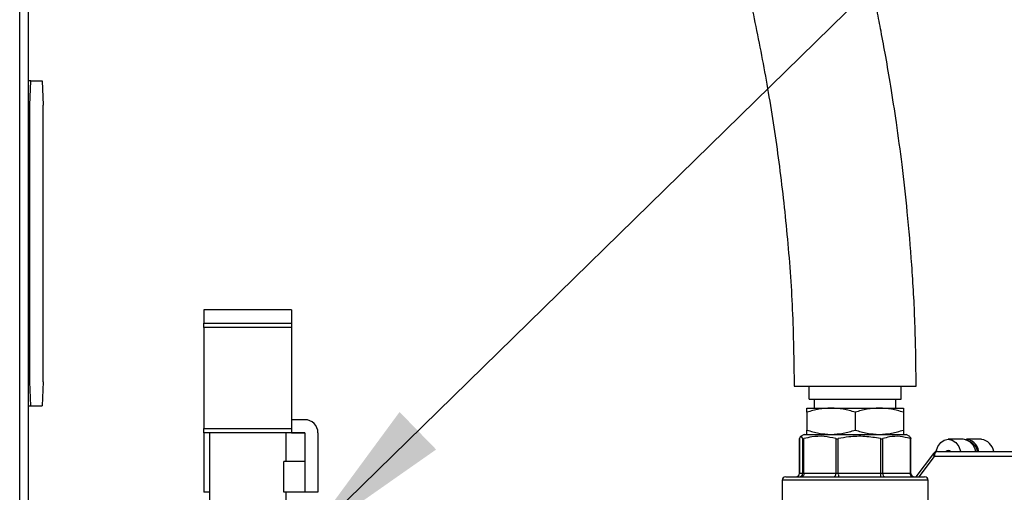
# Model space of a CAD drawing. Units: millimetres. Extents: x 4 to 416, y 4 to 293.
# Drawn here: x 71 to 92, y 121 to 131 of the extents above; entities that cross this region are included whole.
import ezdxf

# ---------------------------------------------------------------- set-up
doc = ezdxf.new("R2010")
doc.units = ezdxf.units.MM
doc.layers.add('FORMAT', color=7, linetype='Continuous')
doc.dimstyles.new('SLDDIMSTYLE3', dxfattribs={"dimtxt": 0.18, "dimasz": 3.302, "dimexe": 0, "dimexo": 0.0625, "dimgap": 0, "dimtad": 0, "dimtih": 1, "dimtoh": 1, "dimdec": 0, "dimrnd": 1e-09, "dimzin": 0, "dimdsep": 46, "dimtxsty": 'Standard', "dimsah": 1, "dimcen": 0.09, "dimadec": 0, "dimazin": 0, "dimtfac": 3.302, "dimtdec": 0, "dimtofl": 0, "dimtmove": 0, "dimatfit": 3, "dimfxl": 0, "dimfrac": 2, "dimtolj": 1, "dimtzin": 0, "dimarcsym": 0})

msp = doc.modelspace()

# ---------------------------------------------------------------- linework, layer by layer
at = {"color": 7, "linetype": 'Continuous', "lineweight": 25}
for p, q in [((71.169, 65.374), (71.169, 154.738)), ((71.351, 65.374), (71.351, 153.228)), ((71.401, 129.525), (71.351, 129.525)), ((71.381, 129.025), (71.401, 129.525)), ((71.401, 129.525), (71.635, 129.525)), ((71.635, 129.525), (71.656, 129.025)), ((71.351, 129.025), (71.381, 129.025)), ((71.381, 123.298), (71.381, 129.025)), ((71.656, 123.298), (71.656, 129.025)), ((74.987, 124.783), (74.987, 124.511)), ((76.805, 124.783), (74.987, 124.783)), ((76.805, 124.783), (76.805, 124.511)), ((74.987, 124.511), (76.805, 124.511)), ((74.987, 124.42), (74.987, 124.511)), ((76.805, 124.511), (76.805, 124.42)), ((76.805, 124.42), (74.987, 124.42)), ((74.987, 124.42), (74.987, 122.328)), ((76.805, 124.42), (76.805, 122.328)), ((71.381, 123.298), (71.351, 123.298)), ((71.401, 122.798), (71.381, 123.298)), ((71.656, 123.298), (71.635, 122.798)), ((87.223, 123.208), (89.751, 123.208)), ((87.534, 122.935), (87.534, 123.208)), ((89.439, 122.935), (89.439, 123.208)), ((87.534, 122.935), (89.439, 122.935)), ((87.642, 122.753), (87.642, 122.935)), ((89.332, 122.753), (89.332, 122.935)), ((71.351, 122.798), (71.401, 122.798)), ((71.401, 122.798), (71.635, 122.798)), ((87.487, 122.753), (87.987, 122.753)), ((87.487, 122.664), (87.487, 122.297)), ((87.987, 122.753), (88.987, 122.753)), ((88.487, 122.664), (88.487, 122.297)), ((88.987, 122.753), (89.487, 122.753)), ((89.487, 122.664), (89.487, 122.297)), ((77.078, 122.511), (76.805, 122.511)), ((74.987, 122.328), (76.805, 122.328)), ((74.987, 122.238), (74.987, 122.328)), ((76.805, 122.328), (76.805, 122.238)), ((77.078, 122.238), (74.987, 122.238)), ((74.987, 122.238), (74.987, 121.011)), ((75.101, 122.238), (75.101, 120.782)), ((76.692, 121.647), (76.692, 122.238)), ((76.805, 122.238), (77.078, 122.238)), ((77.078, 122.238), (77.078, 121.011)), ((77.351, 122.238), (77.351, 121.011)), ((87.331, 122.119), (87.331, 122.12)), ((87.331, 121.398), (87.331, 122.12)), ((87.331, 122.119), (87.331, 121.398)), ((87.432, 122.208), (87.355, 122.163)), ((87.398, 122.12), (87.398, 121.398)), ((87.422, 121.398), (87.422, 122.12)), ((87.432, 122.208), (89.542, 122.208)), ((88.086, 122.12), (88.086, 121.398)), ((88.137, 121.398), (88.137, 122.12)), ((89.009, 122.12), (89.009, 121.398)), ((89.057, 121.398), (89.057, 122.12)), ((89.619, 122.163), (89.542, 122.208)), ((89.626, 122.12), (89.626, 121.398)), ((89.643, 121.398), (89.643, 122.119)), ((90.727, 122.105), (90.416, 122.105)), ((91.103, 122.105), (90.796, 122.105)), ((90.195, 121.856), (91.945, 121.856)), ((90.459, 121.858), (90.429, 121.858)), ((76.643, 121.011), (76.643, 121.647)), ((77.078, 121.647), (76.643, 121.647)), ((90.111, 121.814), (89.742, 121.328)), ((90.127, 121.75), (89.806, 121.328)), ((91.877, 121.75), (90.127, 121.75)), ((86.974, 121.258), (86.974, 120.718)), ((87.502, 121.258), (86.974, 121.258)), ((87.398, 121.398), (87.331, 121.398)), ((87.331, 121.398), (87.331, 121.398)), ((87.422, 121.398), (87.398, 121.398)), ((88.086, 121.398), (87.422, 121.398)), ((90, 121.258), (87.502, 121.258)), ((88.137, 121.398), (88.086, 121.398)), ((89.009, 121.398), (88.137, 121.398)), ((89.057, 121.398), (89.009, 121.398)), ((89.626, 121.398), (89.057, 121.398)), ((89.643, 121.398), (89.626, 121.398)), ((90, 117.88), (90, 121.258)), ((75.101, 121.011), (74.987, 121.011)), ((77.078, 121.011), (76.643, 121.011)), ((76.692, 120.782), (76.692, 121.011)), ((77.351, 121.011), (77.078, 121.011))]:
    msp.add_line(p, q, dxfattribs=at)
at = {"color": 7, "linetype": 'Continuous', "lineweight": 25, "flags": 128}
for points in [[(90.159, 121.849), (90.162, 121.861), (90.2, 121.96), (90.259, 122.037), (90.333, 122.087), (90.416, 122.105), (90.499, 122.087), (90.573, 122.037), (90.632, 121.96), (90.67, 121.861), (90.671, 121.856)], [(90.195, 121.856), (90.182, 121.854), (90.169, 121.848), (90.157, 121.838), (90.147, 121.825), (90.138, 121.809), (90.132, 121.791), (90.128, 121.771), (90.127, 121.75)], [(90.411, 121.856), (90.429, 121.858), (90.446, 121.856)], [(90.111, 121.814), (90.11, 121.812), (90.107, 121.803), (90.107, 121.792), (90.11, 121.779), (90.117, 121.765), (90.127, 121.75)], [(87.422, 121.398), (87.421, 121.385), (87.419, 121.371), (87.415, 121.359), (87.409, 121.349), (87.402, 121.34), (87.394, 121.333), (87.386, 121.329), (87.377, 121.328)], [(88.04, 121.328), (88.049, 121.329), (88.058, 121.333), (88.066, 121.34), (88.073, 121.349), (88.079, 121.359), (88.083, 121.371), (88.085, 121.385), (88.086, 121.398)]]:
    msp.add_lwpolyline(points, dxfattribs=at)
at = {"color": 7, "linetype": 'Continuous', "lineweight": 25}
for centre, radius, start, end in [((77.078, 122.238), 0.273, 0, 90), ((90.685, 121.805), 0.303, 8.7019, 81.9236), ((90.772, 121.82), 0.281, 7.2291, 92.1417), ((90.747, 121.799), 0.282, 11.5212, 66.2627), ((91.061, 121.806), 0.301, 9.5045, 82.003), ((90.195, 121.75), 0.106, 90, 142.7922), ((90.416, 121.799), 0.0735, 51.1088, 128.8912), ((87.045, 121.258), 0.0704, 90, 180), ((87.26, 121.398), 0.0704, 270, 360), ((87.261, 121.398), 0.0703, 270.0846, 0.0844), ((87.328, 121.398), 0.0703, 270.0846, 0.0844), ((88.371, 121.381), 0.234, 175.7152, 193.0564), ((89.243, 121.381), 0.234, 175.7152, 193.0564), ((89.12, 121.391), 0.0637, 173.2806, 261.135), ((89.69, 121.391), 0.0637, 173.2806, 261.135), ((89.714, 121.398), 0.0704, 180, 270), ((89.929, 121.258), 0.0704, 360, 90)]:
    msp.add_arc(centre, radius, start, end, dxfattribs=at)
for points, knots in [([(89.751, 123.208), (89.746, 123.644), (89.736, 124.482), (89.668, 125.683), (89.575, 126.776), (89.466, 127.756), (89.349, 128.625), (89.234, 129.371), (89.126, 130), (89.03, 130.52), (88.946, 130.947), (88.875, 131.294), (88.809, 131.599), (88.727, 131.971), (88.615, 132.453), (88.465, 133.059), (88.283, 133.75), (88.065, 134.515), (87.815, 135.33), (87.542, 136.15), (87.253, 136.955), (86.941, 137.76), (86.607, 138.561), (86.252, 139.346), (85.897, 140.073), (85.576, 140.683), (85.301, 141.176), (85.068, 141.574), (84.834, 141.957), (84.56, 142.384), (84.217, 142.889), (83.791, 143.47), (83.309, 144.072), (82.848, 144.594), (82.436, 145.023), (82.082, 145.368), (81.726, 145.692), (81.369, 145.996), (81.024, 146.268), (80.714, 146.499), (80.451, 146.684), (80.236, 146.829), (80.037, 146.958), (79.819, 147.093), (79.552, 147.253), (79.227, 147.436), (78.828, 147.645), (78.375, 147.864), (77.896, 148.074), (77.436, 148.259), (77.006, 148.419), (76.536, 148.58), (76.031, 148.739), (75.464, 148.901), (74.881, 149.054), (74.251, 149.204), (73.585, 149.349), (72.898, 149.487), (72.155, 149.627), (71.635, 149.718), (71.351, 149.768)], [0, 0, 0, 0, 0.034329, 0.065939, 0.094731, 0.120648, 0.14367, 0.163808, 0.180157, 0.19403, 0.205469, 0.214513, 0.22196, 0.230098, 0.244557, 0.260991, 0.279307, 0.300891, 0.323747, 0.346457, 0.368937, 0.391149, 0.414375, 0.437239, 0.458927, 0.478113, 0.491528, 0.503564, 0.514561, 0.527107, 0.543895, 0.563231, 0.584772, 0.60625, 0.620239, 0.633999, 0.647557, 0.660939, 0.673996, 0.685455, 0.694726, 0.70231, 0.708488, 0.715937, 0.725341, 0.736703, 0.750033, 0.76688, 0.783654, 0.799358, 0.813979, 0.827505, 0.847111, 0.865144, 0.884627, 0.905617, 0.92799, 0.950612, 0.972943, 1, 1, 1, 1]), ([(71.351, 147.202), (71.529, 147.17), (71.945, 147.096), (72.586, 146.973), (73.275, 146.832), (73.937, 146.683), (74.549, 146.531), (75.087, 146.382), (75.545, 146.244), (75.886, 146.132), (76.135, 146.045), (76.335, 145.972), (76.568, 145.884), (76.849, 145.771), (77.18, 145.63), (77.517, 145.473), (77.829, 145.316), (78.086, 145.178), (78.299, 145.057), (78.468, 144.956), (78.601, 144.875), (78.746, 144.784), (78.937, 144.658), (79.204, 144.473), (79.532, 144.229), (79.917, 143.918), (80.37, 143.515), (80.849, 143.037), (81.315, 142.515), (81.724, 142.011), (82.077, 141.537), (82.376, 141.105), (82.633, 140.71), (82.87, 140.326), (83.106, 139.924), (83.349, 139.488), (83.597, 139.016), (83.851, 138.506), (84.166, 137.832), (84.54, 136.966), (84.961, 135.878), (85.377, 134.672), (85.779, 133.348), (86.133, 131.995), (86.439, 130.628), (86.697, 129.263), (86.915, 127.827), (87.084, 126.33), (87.2, 124.783), (87.215, 123.736), (87.223, 123.208)], [0, 0, 0, 0, 0.019206, 0.044869, 0.070581, 0.096196, 0.120015, 0.140849, 0.1587, 0.173614, 0.18102, 0.188289, 0.197554, 0.208881, 0.222216, 0.237497, 0.249739, 0.260203, 0.268897, 0.275853, 0.281091, 0.285287, 0.293739, 0.3048, 0.318466, 0.334774, 0.353712, 0.377156, 0.398748, 0.418491, 0.436277, 0.451953, 0.465351, 0.478142, 0.491807, 0.506399, 0.521974, 0.53859, 0.556308, 0.587109, 0.621145, 0.658423, 0.698822, 0.74239, 0.781048, 0.821715, 0.864239, 0.908376, 0.953762, 1, 1, 1, 1]), ([(87.987, 122.753), (87.902, 122.748), (87.733, 122.739), (87.569, 122.689), (87.487, 122.664)], [0, 0, 0, 0, 0.5003669, 1, 1, 1, 1]), ([(87.487, 122.664), (87.487, 122.689), (87.487, 122.739), (87.487, 122.748), (87.487, 122.753)], [0, 0, 0, 0, 0.499971, 1, 1, 1, 1]), ([(88.987, 122.753), (88.902, 122.748), (88.733, 122.739), (88.569, 122.689), (88.487, 122.664)], [0, 0, 0, 0, 0.500367, 1, 1, 1, 1]), ([(87.987, 122.208), (88.072, 122.212), (88.241, 122.221), (88.405, 122.272), (88.487, 122.297)], [0, 0, 0, 0, 0.500367, 1, 1, 1, 1]), ([(88.987, 122.208), (89.072, 122.212), (89.241, 122.221), (89.405, 122.272), (89.487, 122.297)], [0, 0, 0, 0, 0.500367, 1, 1, 1, 1]), ([(89.487, 122.297), (89.487, 122.272), (89.487, 122.221), (89.487, 122.212), (89.487, 122.208)], [0, 0, 0, 0, 0.499971, 1, 1, 1, 1]), ([(87.398, 122.12), (87.39, 122.138), (87.373, 122.174), (87.351, 122.166), (87.337, 122.133), (87.331, 122.12)], [0, 0, 0, 0, 0.368537, 0.746244, 1, 1, 1, 1]), ([(87.398, 122.12), (87.399, 122.119), (87.401, 122.116), (87.411, 122.117), (87.419, 122.119), (87.422, 122.12)], [0, 0, 0, 0, 0.38053, 0.761453, 1, 1, 1, 1]), ([(88.086, 122.12), (88.005, 122.138), (87.841, 122.174), (87.616, 122.166), (87.478, 122.133), (87.422, 122.12)], [0, 0, 0, 0, 0.3685366, 0.7462436, 1, 1, 1, 1]), ([(88.086, 122.12), (88.092, 122.119), (88.103, 122.116), (88.122, 122.117), (88.133, 122.119), (88.137, 122.12)], [0, 0, 0, 0, 0.38053, 0.761453, 1, 1, 1, 1]), ([(89.009, 122.12), (88.903, 122.138), (88.687, 122.174), (88.392, 122.166), (88.21, 122.133), (88.137, 122.12)], [0, 0, 0, 0, 0.3685366, 0.7462436, 1, 1, 1, 1]), ([(89.009, 122.12), (89.016, 122.119), (89.03, 122.116), (89.046, 122.117), (89.054, 122.119), (89.057, 122.12)], [0, 0, 0, 0, 0.38053, 0.761453, 1, 1, 1, 1]), ([(89.626, 122.12), (89.557, 122.138), (89.416, 122.174), (89.224, 122.166), (89.105, 122.133), (89.057, 122.12)], [0, 0, 0, 0, 0.368537, 0.746244, 1, 1, 1, 1]), ([(89.616, 122.158), (89.619, 122.158), (89.628, 122.158), (89.637, 122.135), (89.643, 122.12)], [0, 0, 0, 0, 0.367833, 1, 1, 1, 1]), ([(89.626, 122.12), (89.63, 122.119), (89.638, 122.116), (89.643, 122.117), (89.643, 122.119), (89.643, 122.12)], [0, 0, 0, 0, 0.38053, 0.761453, 1, 1, 1, 1]), ([(87.052, 121.328), (87.05, 121.328), (87.043, 121.328), (87.094, 121.328), (87.201, 121.328), (87.353, 121.328), (87.485, 121.328), (87.548, 121.328)], [0, 0, 0, 0, 0.088986, 0.328326, 0.562693, 0.787704, 1, 1, 1, 1]), ([(87.548, 121.328), (87.618, 121.328), (87.762, 121.328), (88.018, 121.328), (88.301, 121.328), (88.598, 121.328), (88.891, 121.328), (89.161, 121.328), (89.394, 121.328), (89.588, 121.328), (89.745, 121.328), (89.86, 121.328), (89.924, 121.328), (89.923, 121.328), (89.922, 121.328)], [0, 0, 0, 0, 0.080292, 0.165393, 0.254032, 0.344552, 0.435072, 0.523711, 0.608812, 0.689103, 0.769395, 0.854496, 0.943135, 1, 1, 1, 1])]:
    msp.add_open_spline(points, degree=3, knots=knots, dxfattribs=at)
for points in [[(88.487, 122.664), (88.405, 122.689), (88.241, 122.739), (88.072, 122.748), (87.987, 122.753)], [(89.487, 122.664), (89.405, 122.689), (89.241, 122.739), (89.072, 122.748), (88.987, 122.753)], [(89.487, 122.753), (89.487, 122.748), (89.487, 122.739), (89.487, 122.689), (89.487, 122.664)], [(87.487, 122.297), (87.569, 122.272), (87.733, 122.221), (87.902, 122.212), (87.987, 122.208)], [(87.487, 122.208), (87.487, 122.212), (87.487, 122.221), (87.487, 122.272), (87.487, 122.297)], [(88.487, 122.297), (88.569, 122.272), (88.733, 122.221), (88.902, 122.212), (88.987, 122.208)]]:
    msp.add_open_spline(points, degree=3, dxfattribs=at)

# ---------------------------------------------------------------- leaders
at = {"layer": 'FORMAT'}
msp.add_leader([(77.059, 119.976), (107.134, 149.332)], dimstyle='SLDDIMSTYLE3', dxfattribs=at)

doc.saveas('drawing.dxf')
